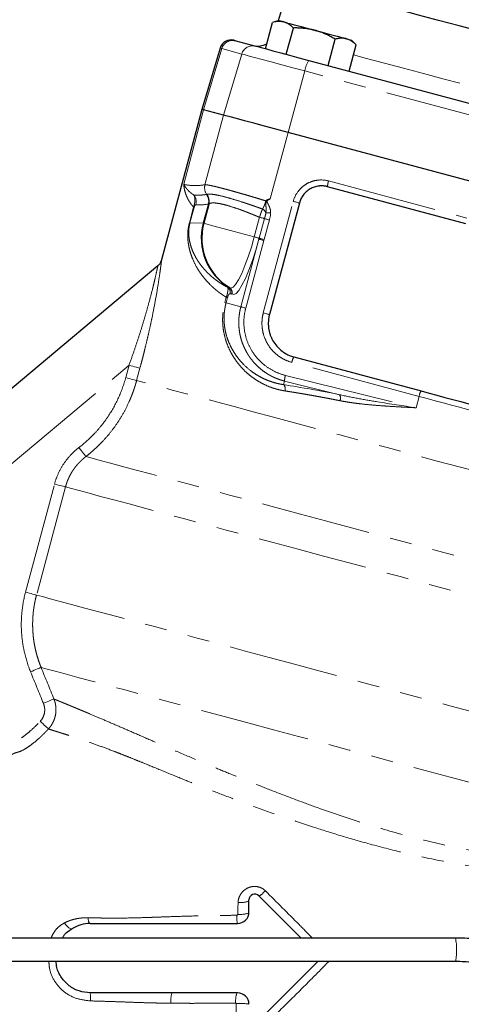
# Model space of a CAD drawing. Units: millimetres. Extents: x 8 to 403, y 26 to 285.
# Drawn here: x 338 to 364, y 180 to 237 of the extents above; entities that cross this region are included whole.
import ezdxf

# ---------------------------------------------------------------- set-up
doc = ezdxf.new("R2010")
doc.units = ezdxf.units.MM
doc.linetypes.add('PHANTOM', pattern=[12.7, 6.35, -1.27, 1.27, -1.27, 1.27, -1.27])

msp = doc.modelspace()

# ---------------------------------------------------------------- linework, layer by layer
at = {"color": 7, "linetype": 'Continuous', "lineweight": 25}
for p, q in [((353.911, 239.425), (353.224, 237.106)), ((352.478, 235.495), (352.885, 237.015)), ((353.259, 237.115), (352.884, 237.015)), ((353.686, 235.172), (354.093, 236.691)), ((356.102, 234.524), (356.51, 236.044)), ((357.719, 235.719), (357.444, 235.993)), ((349.86, 235.524), (348.813, 231.991)), ((350.767, 235.954), (351.921, 235.644)), ((357.311, 234.2), (357.718, 235.72)), ((354.986, 234.823), (365.851, 231.912)), ((348.813, 231.991), (346.484, 223.298)), ((350.066, 231.655), (348.913, 231.964)), ((364.651, 227.747), (353.786, 230.658)), ((364.058, 225.387), (356.072, 227.527)), ((349.186, 226.524), (348.89, 225.419)), ((349.206, 226.5), (348.915, 225.412)), ((349.222, 226.581), (349.206, 226.498)), ((349.222, 226.581), (349.206, 226.498)), ((352.502, 226.707), (352.542, 226.744)), ((354.439, 226.584), (352.714, 220.144)), ((348.916, 225.412), (348.915, 225.412)), ((346.275, 222.965), (336.33, 214.621)), ((350.543, 221.347), (350.538, 221.326)), ((354.128, 217.695), (361.469, 215.728)), ((352.099, 186.572), (354.539, 184.132)), ((351.53, 185.641), (351.53, 186.336)), ((342.363, 184.974), (350.863, 184.974)), ((363.453, 184.132), (329.775, 184.132)), ((329.775, 182.799), (363.453, 182.799)), ((355.521, 182.799), (352.099, 179.377)), ((347.087, 180.974), (342.363, 180.974)), ((350.863, 180.974), (347.087, 180.974))]:
    msp.add_line(p, q, dxfattribs=at)
at = {"color": 8, "linetype": 'PHANTOM', "lineweight": 18}
for p, q in [((349.959, 235.498), (348.913, 231.964)), ((351.113, 235.189), (349.959, 235.498)), ((351.113, 235.189), (350.067, 231.655)), ((354.75, 234.214), (353.787, 230.658)), ((365.615, 231.303), (354.75, 234.214)), ((347.761, 227.669), (348.912, 231.964)), ((348.99, 227.64), (350.066, 231.655)), ((352.761, 226.834), (353.786, 230.658)), ((356.124, 227.858), (364.11, 225.718)), ((348.092, 225.445), (348.332, 226.341)), ((348.363, 226.333), (348.123, 225.437)), ((349.208, 226.506), (349.206, 226.499)), ((352.358, 220.24), (354.083, 226.679)), ((351.834, 224.63), (352.137, 225.76)), ((348.123, 225.437), (348.89, 225.419)), ((352.121, 224.553), (352.424, 225.683)), ((352.707, 225.608), (352.404, 224.477)), ((351.059, 220.588), (352.106, 224.494)), ((352.389, 224.418), (351.342, 220.512)), ((350.139, 220.834), (350.221, 221.141)), ((350.29, 221.123), (350.207, 220.816)), ((351.059, 220.588), (350.207, 220.816)), ((361.349, 215.415), (354.008, 217.382)), ((328.067, 203.336), (344.604, 217.212)), ((344.414, 216.502), (344.604, 217.212)), ((345.234, 217.043), (345.043, 216.333)), ((353.582, 216.303), (353.526, 216.094)), ((356.763, 215.514), (353.582, 216.303)), ((353.633, 216.629), (361.173, 214.759)), ((361.173, 214.759), (361.349, 215.415)), ((338.629, 204.112), (340.302, 210.356)), ((340.935, 210.187), (339.262, 203.943)), ((363.463, 182.812), (363.453, 182.799))]:
    msp.add_line(p, q, dxfattribs=at)
at = {"color": 7, "linetype": 'Continuous', "lineweight": 25, "flags": 128}
for points in [[(368.722, 235.456), (367.431, 235.802), (366.15, 236.145), (364.889, 236.483), (363.656, 236.814), (362.463, 237.133), (361.317, 237.44), (360.227, 237.732), (359.202, 238.007), (358.249, 238.262), (357.376, 238.496), (356.59, 238.707), (355.896, 238.893), (355.299, 239.053), (354.804, 239.185), (354.416, 239.29), (354.136, 239.364), (353.968, 239.41), (353.911, 239.425)], [(353.259, 237.115), (353.276, 237.11), (353.33, 237.096), (353.418, 237.072), (353.539, 237.04)], [(353.539, 237.04), (353.691, 236.999), (353.871, 236.951), (354.077, 236.896), (354.305, 236.835), (354.55, 236.769), (354.81, 236.699), (355.078, 236.627), (355.351, 236.554)], [(355.351, 236.554), (355.625, 236.481), (355.893, 236.409), (356.152, 236.34), (356.398, 236.274), (356.625, 236.213), (356.831, 236.158), (357.012, 236.109), (357.164, 236.069)], [(350.672, 235.979), (350.678, 235.977), (350.696, 235.973), (350.725, 235.965), (350.767, 235.954)], [(357.164, 236.069), (357.285, 236.036), (357.373, 236.013), (357.426, 235.998), (357.444, 235.993)], [(351.921, 235.644), (352.032, 235.615), (352.239, 235.559), (352.535, 235.48), (352.912, 235.379), (353.359, 235.259), (353.864, 235.124), (354.412, 234.977), (354.986, 234.823)], [(348.912, 231.964), (348.869, 231.976), (348.838, 231.984), (348.82, 231.989), (348.813, 231.991)], [(353.786, 230.658), (353.089, 230.845), (352.424, 231.023), (351.811, 231.188), (351.268, 231.333), (350.81, 231.456), (350.451, 231.552), (350.2, 231.619), (350.066, 231.655)], [(361.469, 215.728), (361.927, 215.605), (362.385, 215.482), (362.845, 215.359), (363.304, 215.236), (363.764, 215.113), (364.223, 214.99), (364.681, 214.867), (365.139, 214.745)]]:
    msp.add_lwpolyline(points, dxfattribs=at)
at = {"color": 8, "linetype": 'PHANTOM', "lineweight": 18, "flags": 128}
for points in [[(349.959, 235.498), (349.916, 235.51), (349.885, 235.518), (349.866, 235.523), (349.86, 235.524)], [(354.75, 234.214), (354.068, 234.397), (353.419, 234.571), (352.82, 234.731), (352.289, 234.874), (351.841, 234.994), (351.49, 235.088), (351.245, 235.153), (351.113, 235.189)], [(357.563, 235.141), (358.324, 234.937), (359.354, 234.661), (360.45, 234.367), (361.602, 234.058), (362.802, 233.737), (364.041, 233.405), (365.31, 233.065), (366.598, 232.72), (367.896, 232.372), (369.194, 232.024), (370.482, 231.679), (371.75, 231.339), (372.989, 231.007), (374.189, 230.686), (375.342, 230.377), (376.437, 230.083), (377.468, 229.807), (378.426, 229.551), (378.552, 229.517)], [(348.332, 226.341), (348.338, 226.34), (348.343, 226.338), (348.347, 226.337), (348.352, 226.336), (348.355, 226.335), (348.359, 226.334), (348.361, 226.333), (348.363, 226.333)], [(354.083, 226.679), (354.15, 226.661), (354.216, 226.644), (354.278, 226.627), (354.332, 226.612), (354.378, 226.6), (354.411, 226.591), (354.432, 226.586), (354.439, 226.584)], [(352.137, 225.76), (352.189, 225.747), (352.238, 225.733), (352.284, 225.721), (352.325, 225.71), (352.361, 225.7), (352.39, 225.693), (352.411, 225.687), (352.424, 225.683)], [(348.092, 225.445), (348.098, 225.444), (348.103, 225.442), (348.107, 225.441), (348.112, 225.44), (348.115, 225.439), (348.118, 225.438), (348.121, 225.437), (348.123, 225.437)], [(348.915, 225.412), (348.96, 225.4), (349.115, 225.358), (349.375, 225.289), (349.732, 225.193), (350.173, 225.075), (350.683, 224.938), (351.243, 224.788), (351.834, 224.63)], [(352.707, 225.608), (352.656, 225.621), (352.608, 225.634), (352.562, 225.646), (352.522, 225.657), (352.487, 225.667), (352.458, 225.674), (352.437, 225.68), (352.424, 225.683)], [(350.437, 221.681), (350.486, 221.666), (350.61, 221.719), (350.758, 221.884), (350.926, 222.154), (351.108, 222.52), (351.297, 222.968), (351.485, 223.481), (351.666, 224.042), (351.834, 224.63)], [(351.834, 224.63), (351.886, 224.616), (351.935, 224.603), (351.981, 224.59), (352.022, 224.579), (352.058, 224.57), (352.087, 224.562), (352.108, 224.556), (352.121, 224.553)], [(352.106, 224.494), (351.923, 223.863), (351.727, 223.261), (351.524, 222.71), (351.321, 222.229), (351.125, 221.835), (350.944, 221.541), (350.783, 221.358), (350.648, 221.293), (350.543, 221.347)], [(352.389, 224.418), (352.338, 224.432), (352.289, 224.445), (352.244, 224.457), (352.203, 224.468), (352.168, 224.477), (352.14, 224.485), (352.119, 224.49), (352.106, 224.494)], [(352.404, 224.477), (352.353, 224.49), (352.305, 224.504), (352.259, 224.516), (352.219, 224.527), (352.184, 224.536), (352.156, 224.544), (352.134, 224.549), (352.121, 224.553)], [(352.404, 224.477), (352.396, 224.444), (352.389, 224.418)], [(350.139, 220.834), (350.152, 220.831), (350.163, 220.828), (350.174, 220.825), (350.183, 220.823), (350.191, 220.82), (350.198, 220.819), (350.203, 220.817), (350.207, 220.816)], [(350.221, 221.141), (350.234, 221.138), (350.246, 221.135), (350.256, 221.132), (350.265, 221.13), (350.273, 221.128), (350.28, 221.126), (350.286, 221.124), (350.29, 221.123)], [(351.342, 220.512), (351.291, 220.526), (351.242, 220.539), (351.197, 220.551), (351.156, 220.562), (351.121, 220.571), (351.093, 220.579), (351.072, 220.584), (351.059, 220.588)], [(352.358, 220.24), (352.425, 220.222), (352.491, 220.204), (352.552, 220.188), (352.607, 220.173), (352.652, 220.161), (352.686, 220.152), (352.707, 220.146), (352.714, 220.144)], [(344.604, 217.212), (344.713, 217.183), (344.819, 217.154), (344.918, 217.128), (345.009, 217.103), (345.088, 217.082), (345.153, 217.065), (345.202, 217.052), (345.234, 217.043)], [(344.414, 216.502), (344.523, 216.473), (344.628, 216.444), (344.728, 216.418), (344.818, 216.393), (344.897, 216.372), (344.962, 216.355), (345.011, 216.342), (345.043, 216.333)], [(379.9, 206.993), (379.653, 207.059), (379.296, 207.155), (378.83, 207.28), (378.26, 207.433), (377.589, 207.613), (376.82, 207.819), (375.96, 208.049), (375.013, 208.303), (373.985, 208.578), (372.883, 208.873), (371.714, 209.187), (370.486, 209.516), (369.206, 209.859), (367.882, 210.214), (366.523, 210.578), (365.137, 210.949), (363.734, 211.325), (362.322, 211.703), (360.91, 212.082), (359.508, 212.457), (358.123, 212.828), (356.766, 213.192), (355.444, 213.546), (354.166, 213.889), (352.94, 214.217), (351.774, 214.53), (350.676, 214.824), (349.652, 215.098), (348.709, 215.351), (347.852, 215.58), (347.088, 215.785), (346.421, 215.964), (345.856, 216.115), (345.396, 216.239), (345.043, 216.333)], [(365.087, 214.413), (364.621, 214.538), (364.154, 214.663), (363.686, 214.789), (363.218, 214.914), (362.75, 215.04), (362.282, 215.165), (361.815, 215.29), (361.349, 215.415)], [(341.711, 212.464), (341.782, 212.371), (341.852, 212.281), (341.917, 212.197), (341.975, 212.121), (342.025, 212.055), (342.066, 212.003), (342.095, 211.965), (342.113, 211.942)], [(370.72, 204.277), (369.368, 204.639), (367.964, 205.015), (366.517, 205.403), (365.035, 205.8), (363.529, 206.203), (362.008, 206.611), (360.48, 207.02), (358.956, 207.429), (357.445, 207.834), (355.957, 208.232), (354.501, 208.623), (353.086, 209.002), (351.72, 209.368), (350.413, 209.718), (349.173, 210.05), (348.007, 210.363), (346.922, 210.653), (345.926, 210.92), (345.025, 211.162), (344.224, 211.376), (343.528, 211.563), (342.942, 211.72), (342.469, 211.846), (342.113, 211.942)], [(340.302, 210.356), (340.413, 210.327), (340.521, 210.298), (340.621, 210.271), (340.713, 210.247), (340.792, 210.225), (340.857, 210.208), (340.905, 210.195), (340.935, 210.187)], [(370.525, 202.258), (369.179, 202.619), (367.783, 202.993), (366.345, 203.378), (364.874, 203.773), (363.377, 204.174), (361.864, 204.579), (360.343, 204.987), (358.824, 205.394), (357.314, 205.798), (355.823, 206.198), (354.36, 206.59), (352.932, 206.972), (351.549, 207.343), (350.218, 207.7), (348.947, 208.04), (347.743, 208.363), (346.613, 208.665), (345.565, 208.946), (344.603, 209.204), (343.735, 209.437), (342.963, 209.644), (342.294, 209.823), (341.731, 209.974), (341.277, 210.095), (340.935, 210.187)], [(338.629, 204.112), (338.74, 204.082), (338.847, 204.054), (338.948, 204.027), (339.04, 204.002), (339.119, 203.981), (339.184, 203.964), (339.232, 203.951), (339.262, 203.943)], [(368.851, 196.014), (367.506, 196.375), (366.11, 196.749), (364.672, 197.134), (363.201, 197.528), (361.704, 197.929), (360.191, 198.335), (358.67, 198.742), (357.151, 199.149), (355.641, 199.554), (354.15, 199.953), (352.687, 200.345), (351.259, 200.728), (349.876, 201.099), (348.545, 201.455), (347.273, 201.796), (346.07, 202.118), (344.94, 202.421), (343.892, 202.702), (342.93, 202.96), (342.061, 203.192), (341.29, 203.399), (340.621, 203.578), (340.058, 203.729), (339.604, 203.851), (339.262, 203.943)], [(338.919, 199.512), (339.028, 199.556), (339.132, 199.599), (339.231, 199.639), (339.319, 199.675), (339.396, 199.706), (339.457, 199.731), (339.502, 199.749), (339.529, 199.76)], [(367.19, 192.348), (365.886, 192.698), (364.532, 193.061), (363.137, 193.434), (361.708, 193.817), (360.256, 194.206), (358.788, 194.6), (357.315, 194.994), (355.845, 195.388), (354.388, 195.779), (352.951, 196.164), (351.546, 196.54), (350.179, 196.906), (348.86, 197.26), (347.597, 197.598), (346.397, 197.92), (345.268, 198.222), (344.218, 198.504), (343.252, 198.763), (342.377, 198.997), (341.598, 199.206), (340.919, 199.388), (340.346, 199.541), (339.882, 199.666), (339.529, 199.76)], [(339.661, 197.691), (339.769, 197.735), (339.873, 197.777), (339.97, 197.817), (340.059, 197.853), (340.135, 197.884), (340.196, 197.909), (340.242, 197.928), (340.269, 197.939)], [(339.475, 196.651), (339.557, 196.575), (339.637, 196.501), (339.711, 196.431), (339.78, 196.368), (339.839, 196.312), (339.889, 196.266), (339.927, 196.231), (339.951, 196.208)], [(340.872, 185.009), (340.938, 184.921), (341.005, 184.842), (341.072, 184.777), (341.136, 184.725), (341.196, 184.69), (341.25, 184.672), (341.295, 184.671), (341.332, 184.688)]]:
    msp.add_lwpolyline(points, dxfattribs=at)
at = {"color": 7, "linetype": 'Continuous', "lineweight": 25}
for centre, radius, start, end in [((350.499, 235.335), 0.667, 75, 163.5), ((352.045, 236.646), 1, 255, 300.6777), ((348.913, 231.966), 0.00195, 251.3217, 258.2734), ((352.106, 224.551), 3.331, 164.8971, 238.9466), ((352.135, 224.549), 3.333, 165, 239.4065), ((351.863, 186.336), 0.333, 45, 180), ((350.863, 185.641), 0.667, 270, 0), ((342.363, 182.974), 2, 90, 121.0407), ((350.863, 180.308), 0.667, 0, 90)]:
    msp.add_arc(centre, radius, start, end, dxfattribs=at)
at = {"color": 8, "linetype": 'PHANTOM', "lineweight": 18}
for centre, radius, start, end in [((350.597, 235.311), 0.665, 75.1557, 163.6659), ((351.751, 235.002), 0.665, 75.1554, 163.6659), ((356.313, 233.959), 1.583, 146.9106, 170.71), ((349.638, 227.469), 0.671, 165.2946, 216.2115), ((356.891, 227.567), 0.82, 159.234, 182.8141), ((347.813, 226.649), 0.67, 345.1211, 35.1606), ((348.569, 226.675), 0.661, 345.1573, 37.003), ((352.15, 225.903), 0.371, 17.0475, 65.0747), ((352.884, 221.129), 4.898, 91.2084, 94.4503), ((350.119, 221.436), 0.333, 344.7899, 57.9074), ((354.817, 217.25), 0.82, 147.1859, 170.7662), ((353.261, 215.844), 0.365, 342.1735, 43.3014), ((354.739, 216.289), 1.157, 162.916, 179.3164), ((356.373, 215.311), 0.439, 340.8669, 27.4716), ((362.159, 215.283), 0.82, 147.1861, 170.7661), ((350.295, 188.998), 3.055, 306.7161, 315.6114), ((351.015, 187.792), 1.61, 265.893, 288.638), ((355.634, 185.416), 4.807, 179.5821, 185.2756), ((351.004, 187.242), 1.743, 265.8978, 287.4458), ((343.045, 185.325), 0.805, 181.1846, 205.824), ((359.956, 183.443), 3.564, 349.7918, 11.1403), ((334.375, 180.474), 8.004, 0.2157, 3.5832), ((348.656, 180.518), 1.64, 163.845, 185.171), ((352.529, 180.47), 1.773, 163.4898, 182.887), ((350.961, 175.839), 4.521, 82.7753, 92.2454)]:
    msp.add_arc(centre, radius, start, end, dxfattribs=at)
at = {"color": 7, "linetype": 'Continuous', "lineweight": 25}
for points, knots in [([(353.539, 237.04), (353.522, 237.044), (353.488, 237.052), (353.437, 237.062), (353.384, 237.068), (353.331, 237.072), (353.276, 237.073), (353.204, 237.071), (353.113, 237.063), (353.001, 237.044), (352.924, 237.025), (352.885, 237.015)], [0, 0, 0, 0, 0.081601, 0.163839, 0.246776, 0.330473, 0.414988, 0.500378, 0.659704, 0.826155, 1, 1, 1, 1]), ([(354.093, 236.691), (354.075, 236.708), (354.041, 236.742), (353.988, 236.79), (353.935, 236.833), (353.883, 236.872), (353.817, 236.918), (353.736, 236.965), (353.639, 237.009), (353.572, 237.03), (353.539, 237.04)], [0, 0, 0, 0, 0.105302, 0.207926, 0.307926, 0.40536, 0.50029, 0.669903, 0.836315, 1, 1, 1, 1]), ([(355.351, 236.554), (355.318, 236.563), (355.251, 236.58), (355.149, 236.603), (355.046, 236.623), (354.942, 236.64), (354.836, 236.655), (354.698, 236.671), (354.524, 236.685), (354.311, 236.693), (354.167, 236.692), (354.093, 236.691)], [0, 0, 0, 0, 0.0813155, 0.1632615, 0.2458992, 0.3292886, 0.413488, 0.4985539, 0.6584404, 0.8254987, 1, 1, 1, 1]), ([(356.51, 236.044), (356.471, 236.066), (356.396, 236.111), (356.283, 236.174), (356.171, 236.233), (356.061, 236.288), (355.922, 236.353), (355.753, 236.424), (355.553, 236.496), (355.418, 236.535), (355.351, 236.554)], [0, 0, 0, 0, 0.104751, 0.206849, 0.306346, 0.4033, 0.497772, 0.66827, 0.835518, 1, 1, 1, 1]), ([(357.164, 236.069), (357.147, 236.073), (357.113, 236.081), (357.062, 236.09), (357.009, 236.097), (356.955, 236.101), (356.901, 236.102), (356.829, 236.1), (356.738, 236.091), (356.626, 236.073), (356.549, 236.053), (356.51, 236.044)], [0, 0, 0, 0, 0.081601, 0.163839, 0.246776, 0.330473, 0.414988, 0.500378, 0.659704, 0.826155, 1, 1, 1, 1]), ([(357.718, 235.72), (357.7, 235.737), (357.666, 235.771), (357.613, 235.818), (357.56, 235.862), (357.508, 235.901), (357.442, 235.946), (357.361, 235.993), (357.264, 236.038), (357.197, 236.059), (357.164, 236.069)], [0, 0, 0, 0, 0.105302, 0.207926, 0.307926, 0.40536, 0.50029, 0.669903, 0.836315, 1, 1, 1, 1]), ([(356.072, 227.527), (356.051, 227.532), (356.01, 227.542), (355.949, 227.554), (355.891, 227.562), (355.836, 227.568), (355.784, 227.571), (355.736, 227.572), (355.69, 227.572), (355.649, 227.57), (355.61, 227.567), (355.491, 227.555), (355.301, 227.512), (355.05, 227.398), (354.832, 227.24), (354.681, 227.074), (354.584, 226.93), (354.524, 226.819), (354.475, 226.704), (354.451, 226.624), (354.439, 226.584)], [0, 0, 0, 0, 0.0312912, 0.060988, 0.0890902, 0.1155979, 0.140511, 0.1638296, 0.1855535, 0.2056828, 0.2242175, 0.2411576, 0.3781314, 0.5014275, 0.634122, 0.7608189, 0.8211825, 0.8811614, 0.9407642, 1, 1, 1, 1]), ([(349.088, 227.082), (349.144, 227.002), (349.182, 226.909), (349.207, 226.766), (349.211, 226.717), (349.206, 226.62), (349.199, 226.571), (349.186, 226.524)], [0, 0, 0, 0, 0.5, 0.5, 0.75, 0.75, 1, 1, 1, 1]), ([(349.211, 226.562), (349.219, 226.613), (349.238, 226.74), (349.19, 226.921), (349.122, 227.028), (349.095, 227.072)], [0, 0, 0, 0, 0.288854, 0.713828, 1, 1, 1, 1]), ([(352.542, 226.744), (352.546, 226.747), (352.554, 226.753), (352.571, 226.764), (352.602, 226.778), (352.652, 226.795), (352.709, 226.814), (352.746, 226.828), (352.761, 226.834)], [0, 0, 0, 0, 0.060571, 0.125326, 0.2495, 0.49964, 0.791639, 1, 1, 1, 1]), ([(346.484, 223.298), (346.461, 223.234), (346.416, 223.104), (346.318, 223.008), (346.269, 222.96)], [0, 0, 0, 0, 0.500001, 1, 1, 1, 1]), ([(350.388, 221.698), (350.45, 221.66), (350.498, 221.604), (350.552, 221.47), (350.556, 221.396), (350.538, 221.326)], [0, 0, 0, 0, 0.5, 0.5, 1, 1, 1, 1]), ([(350.43, 221.679), (350.455, 221.663), (350.489, 221.64), (350.494, 221.63), (350.496, 221.627)], [0, 0, 0, 0, 0.7110858, 1, 1, 1, 1]), ([(350.543, 221.347), (350.549, 221.384), (350.561, 221.46), (350.539, 221.561), (350.502, 221.611), (350.489, 221.629)], [0, 0, 0, 0, 0.383263, 0.766457, 1, 1, 1, 1]), ([(352.714, 220.144), (352.707, 220.118), (352.693, 220.064), (352.677, 219.982), (352.664, 219.9), (352.654, 219.816), (352.648, 219.731), (352.645, 219.646), (352.646, 219.56), (352.651, 219.473), (352.659, 219.387), (352.672, 219.3), (352.688, 219.214), (352.708, 219.127), (352.732, 219.041), (352.76, 218.956), (352.793, 218.872), (352.829, 218.789), (352.869, 218.707), (352.96, 218.54), (353.137, 218.292), (353.361, 218.086), (353.531, 217.965), (353.619, 217.909), (353.723, 217.851), (353.843, 217.793), (353.978, 217.739), (354.077, 217.71), (354.128, 217.695)], [0, 0, 0, 0, 0.026252, 0.052674, 0.079266, 0.106028, 0.132962, 0.160069, 0.187348, 0.2148, 0.242427, 0.270229, 0.298207, 0.32636, 0.354691, 0.383198, 0.411884, 0.440748, 0.469792, 0.499015, 0.622233, 0.759105, 0.788195, 0.821708, 0.859646, 0.902008, 0.948792, 1, 1, 1, 1]), ([(340.756, 184.132), (340.782, 184.179), (340.914, 184.415), (341.146, 184.566), (341.332, 184.688)], [0, 0, 0, 0, 0.19804, 1, 1, 1, 1]), ([(374.086, 173.465), (374.083, 173.657), (374.074, 174.202), (373.977, 175.097), (373.765, 176.137), (373.45, 177.15), (373.036, 178.127), (372.527, 179.058), (371.929, 179.934), (371.248, 180.746), (370.489, 181.486), (369.661, 182.147), (368.771, 182.722), (367.829, 183.206), (366.844, 183.594), (365.825, 183.881), (364.783, 184.065), (363.988, 184.128), (363.544, 184.131), (363.453, 184.132)], [0, 0, 0, 0, 0.034337, 0.097606, 0.160894, 0.224182, 0.287469, 0.350754, 0.414039, 0.477322, 0.540603, 0.603882, 0.66716, 0.730435, 0.793709, 0.856981, 0.920252, 0.983522, 1, 1, 1, 1]), ([(342.363, 180.974), (342.147, 180.995), (341.714, 181.036), (341.13, 181.356), (340.685, 181.832), (340.424, 182.34), (340.404, 182.678), (340.397, 182.799)], [0, 0, 0, 0, 0.219352, 0.438705, 0.658057, 0.87741, 1, 1, 1, 1]), ([(363.453, 182.799), (363.62, 182.796), (364.116, 182.788), (364.938, 182.696), (365.906, 182.487), (366.845, 182.174), (367.746, 181.764), (368.599, 181.26), (369.394, 180.669), (370.122, 179.996), (370.774, 179.249), (371.344, 178.437), (371.825, 177.569), (372.211, 176.655), (372.499, 175.704), (372.684, 174.729), (372.748, 173.978), (372.752, 173.557), (372.752, 173.465)], [0, 0, 0, 0, 0.034339, 0.101972, 0.169629, 0.237285, 0.304939, 0.372593, 0.440243, 0.507892, 0.575537, 0.64318, 0.71082, 0.778458, 0.846093, 0.913726, 0.981358, 1, 1, 1, 1])]:
    msp.add_open_spline(points, degree=3, knots=knots, dxfattribs=at)
at = {"color": 8, "linetype": 'PHANTOM', "lineweight": 18}
for points, knots in [([(348.332, 226.341), (348.314, 226.362), (348.278, 226.403), (348.226, 226.468), (348.176, 226.535), (348.128, 226.605), (348.082, 226.677), (348.038, 226.752), (347.997, 226.829), (347.958, 226.909), (347.91, 227.017), (347.858, 227.158), (347.812, 227.324), (347.777, 227.496), (347.767, 227.609), (347.761, 227.669)], [0, 0, 0, 0, 0.050094, 0.101547, 0.154361, 0.208541, 0.26409, 0.321008, 0.3793, 0.438968, 0.500013, 0.619725, 0.749606, 0.865375, 1, 1, 1, 1]), ([(347.761, 227.669), (347.77, 227.652), (347.789, 227.616), (347.823, 227.56), (347.864, 227.497), (347.92, 227.422), (347.994, 227.334), (348.076, 227.251), (348.167, 227.172), (348.256, 227.102), (348.327, 227.056), (348.36, 227.035)], [0, 0, 0, 0, 0.07738, 0.160734, 0.250069, 0.358088, 0.50002, 0.650004, 0.74998, 0.884667, 1, 1, 1, 1]), ([(347.761, 227.669), (347.954, 227.617), (348.153, 227.592), (348.563, 227.586), (348.774, 227.605), (348.99, 227.64)], [0, 0, 0, 0, 0.5, 0.5, 1, 1, 1, 1]), ([(348.99, 227.64), (348.994, 227.64), (349.004, 227.641), (349.023, 227.641), (349.044, 227.639), (349.068, 227.637), (349.096, 227.634), (349.126, 227.629), (349.16, 227.624), (349.196, 227.618), (349.236, 227.611), (349.278, 227.603), (349.322, 227.593), (349.37, 227.583), (349.42, 227.572), (349.473, 227.561), (349.529, 227.548), (349.587, 227.534), (349.647, 227.52), (349.71, 227.504), (349.775, 227.488), (349.842, 227.471), (349.912, 227.453), (349.984, 227.435), (350.058, 227.416), (350.159, 227.389), (350.291, 227.353), (350.459, 227.308), (350.634, 227.259), (350.817, 227.207), (351.008, 227.153), (351.205, 227.096), (351.409, 227.037), (351.619, 226.975), (351.833, 226.911), (352.052, 226.845), (352.275, 226.777), (352.426, 226.731), (352.502, 226.707)], [0, 0, 0, 0, 0.021319, 0.042596, 0.063831, 0.085023, 0.106174, 0.127282, 0.148349, 0.169373, 0.190356, 0.211297, 0.232196, 0.253053, 0.273869, 0.294643, 0.315376, 0.336067, 0.356716, 0.377325, 0.397891, 0.418417, 0.438901, 0.459344, 0.479746, 0.500107, 0.540994, 0.582019, 0.623184, 0.664488, 0.705932, 0.747516, 0.789242, 0.831109, 0.873118, 0.915269, 0.957563, 1, 1, 1, 1]), ([(354.083, 226.679), (354.134, 226.869), (354.223, 227.064), (354.421, 227.33), (354.497, 227.414), (354.666, 227.566), (354.76, 227.634), (354.959, 227.749), (355.065, 227.796), (355.281, 227.867), (355.392, 227.891), (355.721, 227.929), (355.935, 227.909), (356.124, 227.858)], [0, 0, 0, 0, 0.25, 0.25, 0.375, 0.375, 0.5, 0.5, 0.625, 0.625, 0.75, 0.75, 1, 1, 1, 1]), ([(348.332, 226.341), (348.336, 226.355), (348.345, 226.383), (348.356, 226.424), (348.367, 226.465), (348.376, 226.506), (348.385, 226.546), (348.392, 226.585), (348.397, 226.624), (348.402, 226.662), (348.406, 226.7), (348.408, 226.737), (348.409, 226.786), (348.407, 226.847), (348.398, 226.914), (348.383, 226.979), (348.368, 227.015), (348.36, 227.035)], [0, 0, 0, 0, 0.04281, 0.085614, 0.12862, 0.172036, 0.216064, 0.260899, 0.306724, 0.353712, 0.402024, 0.451806, 0.503193, 0.612033, 0.730677, 0.859829, 1, 1, 1, 1]), ([(348.36, 227.035), (348.392, 227.033), (348.458, 227.031), (348.563, 227.031), (348.679, 227.036), (348.805, 227.045), (348.943, 227.06), (349.038, 227.074), (349.088, 227.082)], [0, 0, 0, 0, 0.133756, 0.280671, 0.440749, 0.613996, 0.800414, 1, 1, 1, 1]), ([(349.097, 227.073), (349.1, 227.076), (349.107, 227.081), (349.121, 227.088), (349.138, 227.093), (349.158, 227.097), (349.18, 227.1), (349.205, 227.102), (349.233, 227.102), (349.264, 227.102), (349.296, 227.1), (349.331, 227.098), (349.369, 227.094), (349.48, 227.082), (349.702, 227.044), (350.098, 226.951), (350.569, 226.82), (350.974, 226.694), (351.266, 226.599), (351.422, 226.547), (351.586, 226.491), (351.756, 226.433), (351.933, 226.371), (352.117, 226.307), (352.242, 226.262), (352.306, 226.239)], [0, 0, 0, 0, 0.022263, 0.044215, 0.065876, 0.08726, 0.108386, 0.129267, 0.149918, 0.17035, 0.190576, 0.210606, 0.230451, 0.250121, 0.377324, 0.499884, 0.623168, 0.749655, 0.782604, 0.816614, 0.851453, 0.887141, 0.923747, 0.96134, 1, 1, 1, 1]), ([(348.46, 226.477), (348.449, 226.478), (348.438, 226.474), (348.417, 226.454), (348.409, 226.445), (348.395, 226.42), (348.389, 226.409), (348.38, 226.386), (348.377, 226.377), (348.37, 226.357), (348.367, 226.345), (348.363, 226.333)], [0, 0, 0, 0, 0.5, 0.5, 0.75, 0.75, 0.875, 0.875, 0.9375, 0.9375, 1, 1, 1, 1]), ([(352.137, 225.76), (352.106, 225.774), (352.043, 225.8), (351.949, 225.839), (351.858, 225.877), (351.768, 225.913), (351.68, 225.949), (351.594, 225.983), (351.509, 226.017), (351.427, 226.049), (351.347, 226.08), (351.269, 226.11), (351.192, 226.139), (351.118, 226.166), (350.894, 226.248), (350.54, 226.369), (350.106, 226.494), (349.741, 226.571), (349.529, 226.591), (349.416, 226.589), (349.364, 226.585), (349.318, 226.577), (349.278, 226.566), (349.246, 226.55), (349.221, 226.531), (349.213, 226.514), (349.208, 226.506)], [0, 0, 0, 0, 0.021172, 0.042024, 0.062557, 0.082772, 0.102668, 0.122246, 0.141506, 0.160449, 0.179075, 0.197384, 0.215378, 0.233055, 0.250418, 0.377209, 0.500126, 0.621967, 0.749838, 0.781745, 0.814926, 0.849382, 0.885116, 0.922129, 0.960424, 1, 1, 1, 1]), ([(352.306, 226.239), (352.312, 226.248), (352.325, 226.265), (352.343, 226.296), (352.362, 226.328), (352.38, 226.363), (352.397, 226.399), (352.417, 226.445), (352.439, 226.5), (352.462, 226.567), (352.483, 226.636), (352.496, 226.684), (352.502, 226.707)], [0, 0, 0, 0, 0.0847904, 0.1691521, 0.2529546, 0.336067, 0.418362, 0.4997201, 0.6242674, 0.7495795, 0.8750318, 1, 1, 1, 1]), ([(352.504, 226.012), (352.506, 226.031), (352.51, 226.069), (352.514, 226.129), (352.515, 226.2), (352.514, 226.281), (352.512, 226.374), (352.51, 226.466), (352.51, 226.545), (352.513, 226.606), (352.518, 226.653), (352.527, 226.699), (352.537, 226.729), (352.542, 226.744)], [0, 0, 0, 0, 0.080196, 0.163585, 0.249982, 0.377782, 0.499961, 0.631435, 0.749898, 0.816857, 0.874958, 0.937523, 1, 1, 1, 1]), ([(352.761, 226.834), (352.729, 226.812), (352.696, 226.791), (352.646, 226.76), (352.629, 226.75), (352.597, 226.727), (352.581, 226.714), (352.569, 226.687), (352.568, 226.676), (352.571, 226.657), (352.574, 226.647), (352.585, 226.619), (352.594, 226.602), (352.622, 226.55), (352.641, 226.515), (352.695, 226.409), (352.725, 226.335), (352.766, 226.184), (352.779, 226.105), (352.781, 226.025)], [0, 0, 0, 0, 0.125, 0.125, 0.1875, 0.1875, 0.25, 0.25, 0.28125, 0.28125, 0.3125, 0.3125, 0.375, 0.375, 0.5, 0.5, 0.75, 0.75, 1, 1, 1, 1]), ([(352.137, 225.76), (352.143, 225.776), (352.153, 225.807), (352.168, 225.853), (352.184, 225.898), (352.199, 225.942), (352.214, 225.985), (352.231, 226.032), (352.249, 226.085), (352.269, 226.14), (352.288, 226.193), (352.3, 226.224), (352.306, 226.239)], [0, 0, 0, 0, 0.084118, 0.168194, 0.252006, 0.335335, 0.417969, 0.499707, 0.619794, 0.743713, 0.870727, 1, 1, 1, 1]), ([(352.424, 225.683), (352.428, 225.698), (352.436, 225.726), (352.448, 225.768), (352.46, 225.808), (352.473, 225.853), (352.486, 225.902), (352.499, 225.956), (352.502, 225.993), (352.504, 226.012)], [0, 0, 0, 0, 0.131412, 0.257063, 0.379896, 0.500021, 0.671109, 0.836649, 1, 1, 1, 1]), ([(350.221, 221.141), (350.187, 221.163), (350.118, 221.205), (350.016, 221.271), (349.917, 221.34), (349.819, 221.411), (349.722, 221.484), (349.628, 221.56), (349.535, 221.639), (349.444, 221.719), (349.355, 221.802), (349.226, 221.928), (349.065, 222.101), (348.878, 222.326), (348.708, 222.559), (348.502, 222.881), (348.324, 223.227), (348.182, 223.597), (348.092, 223.901), (348.027, 224.215), (347.996, 224.514), (347.993, 224.766), (348.003, 224.938), (348.018, 225.071), (348.031, 225.166), (348.048, 225.26), (348.068, 225.353), (348.084, 225.415), (348.092, 225.445)], [0, 0, 0, 0, 0.024062, 0.048295, 0.072704, 0.097292, 0.122065, 0.147026, 0.172179, 0.197529, 0.223079, 0.248834, 0.311277, 0.373995, 0.436642, 0.498418, 0.622716, 0.688167, 0.747915, 0.815796, 0.873378, 0.906749, 0.936606, 0.950042, 0.962989, 0.975554, 0.98785, 1, 1, 1, 1]), ([(348.123, 225.437), (348.119, 225.422), (348.112, 225.392), (348.101, 225.348), (348.092, 225.303), (348.083, 225.257), (348.075, 225.211), (348.069, 225.165), (348.063, 225.119), (348.058, 225.072), (348.055, 225.025), (348.049, 224.93), (348.049, 224.787), (348.066, 224.569), (348.111, 224.31), (348.186, 224.046), (348.285, 223.786), (348.435, 223.473), (348.617, 223.177), (348.824, 222.903), (348.991, 222.707), (349.173, 222.519), (349.362, 222.345), (349.553, 222.188), (349.74, 222.05), (349.926, 221.926), (350.109, 221.816), (350.235, 221.75), (350.296, 221.718)], [0, 0, 0, 0, 0.005808, 0.011662, 0.017592, 0.023626, 0.029793, 0.036117, 0.042623, 0.049331, 0.056262, 0.063434, 0.092496, 0.126446, 0.182465, 0.25176, 0.308885, 0.376605, 0.500981, 0.563303, 0.625603, 0.68757, 0.750723, 0.806147, 0.858791, 0.908648, 0.955717, 1, 1, 1, 1]), ([(344.604, 217.212), (344.695, 217.469), (344.868, 217.957), (345.109, 218.679), (345.333, 219.383), (345.539, 220.067), (345.752, 220.815), (345.904, 221.395), (346.01, 221.82), (346.063, 222.041), (346.149, 222.407), (346.222, 222.737), (346.263, 222.934), (346.267, 222.951), (346.269, 222.959)], [0, 0, 0, 0, 0.109121, 0.206366, 0.305512, 0.407816, 0.500152, 0.634158, 0.674867, 0.71371, 0.750793, 0.882083, 0.942599, 1, 1, 1, 1]), ([(346.484, 223.298), (346.484, 223.298), (346.484, 223.297), (346.484, 223.293), (346.483, 223.286), (346.482, 223.276), (346.48, 223.263), (346.477, 223.237), (346.471, 223.189), (346.46, 223.103), (346.446, 222.995), (346.424, 222.826), (346.374, 222.47), (346.278, 221.828), (346.126, 220.946), (345.973, 220.161), (345.836, 219.518), (345.728, 219.03), (345.612, 218.534), (345.505, 218.095), (345.408, 217.707), (345.322, 217.376), (345.263, 217.155), (345.234, 217.043)], [0, 0, 0, 0, 0.010437, 0.0208681, 0.0313046, 0.0417581, 0.0522399, 0.0627613, 0.0938684, 0.1253968, 0.1565527, 0.1883264, 0.2509439, 0.3759222, 0.5009034, 0.6252571, 0.6866082, 0.7498754, 0.8116654, 0.8749547, 0.9161754, 0.9578454, 1, 1, 1, 1]), ([(350.221, 221.141), (350.226, 221.154), (350.234, 221.18), (350.246, 221.218), (350.257, 221.256), (350.267, 221.293), (350.277, 221.33), (350.29, 221.386), (350.306, 221.461), (350.317, 221.541), (350.321, 221.608), (350.319, 221.656), (350.311, 221.695), (350.301, 221.71), (350.296, 221.718)], [0, 0, 0, 0, 0.041434, 0.082987, 0.124717, 0.166681, 0.208935, 0.25153, 0.371381, 0.501487, 0.618321, 0.750688, 0.858229, 1, 1, 1, 1]), ([(350.44, 221.348), (350.431, 221.35), (350.422, 221.349), (350.401, 221.34), (350.39, 221.332), (350.371, 221.31), (350.365, 221.301), (350.351, 221.28), (350.343, 221.266), (350.328, 221.235), (350.32, 221.216), (350.304, 221.173), (350.297, 221.148), (350.29, 221.123)], [0, 0, 0, 0, 0.25, 0.25, 0.5, 0.5, 0.625, 0.625, 0.75, 0.75, 0.875, 0.875, 1, 1, 1, 1]), ([(353.608, 215.733), (353.573, 215.738), (353.502, 215.75), (353.398, 215.77), (353.293, 215.793), (353.19, 215.819), (353.087, 215.847), (352.985, 215.878), (352.883, 215.911), (352.684, 215.982), (352.395, 216.106), (352.035, 216.303), (351.697, 216.532), (351.281, 216.876), (350.914, 217.277), (350.607, 217.728), (350.406, 218.096), (350.241, 218.488), (350.112, 218.915), (350.029, 219.362), (350.006, 219.736), (350.011, 220.007), (350.022, 220.175), (350.04, 220.342), (350.066, 220.508), (350.098, 220.672), (350.125, 220.78), (350.139, 220.834)], [0, 0, 0, 0, 0.01536, 0.030778, 0.046259, 0.061812, 0.077444, 0.093161, 0.108971, 0.124879, 0.186948, 0.249966, 0.312009, 0.374402, 0.499353, 0.562423, 0.62372, 0.68791, 0.74893, 0.813537, 0.874228, 0.895926, 0.917209, 0.938166, 0.958886, 0.979466, 1, 1, 1, 1]), ([(350.207, 220.816), (350.2, 220.789), (350.186, 220.735), (350.168, 220.652), (350.151, 220.57), (350.136, 220.486), (350.123, 220.402), (350.112, 220.318), (350.1, 220.199), (350.091, 220.046), (350.089, 219.858), (350.096, 219.733), (350.099, 219.67)], [0, 0, 0, 0, 0.0706519, 0.1415707, 0.2128213, 0.2844679, 0.3565733, 0.429199, 0.5024051, 0.6625965, 0.8283045, 1, 1, 1, 1]), ([(350.94, 219.67), (350.94, 219.704), (350.941, 219.774), (350.945, 219.877), (350.952, 219.98), (350.962, 220.083), (350.976, 220.185), (350.992, 220.287), (351.011, 220.388), (351.033, 220.488), (351.05, 220.555), (351.059, 220.588)], [0, 0, 0, 0, 0.111728, 0.223303, 0.334725, 0.445993, 0.557106, 0.668065, 0.778867, 0.889512, 1, 1, 1, 1]), ([(351.342, 220.512), (351.293, 220.33), (351.259, 220.138), (351.228, 219.737), (351.232, 219.529), (351.282, 219.109), (351.329, 218.896), (351.468, 218.482), (351.56, 218.28), (351.785, 217.899), (351.917, 217.721), (352.213, 217.399), (352.376, 217.255), (352.719, 217.008), (352.9, 216.904), (353.266, 216.737), (353.451, 216.674), (353.633, 216.629)], [0, 0, 0, 0, 0.125, 0.125, 0.25, 0.25, 0.375, 0.375, 0.5, 0.5, 0.625, 0.625, 0.75, 0.75, 0.875, 0.875, 1, 1, 1, 1]), ([(354.008, 217.382), (353.875, 217.418), (353.74, 217.466), (353.475, 217.593), (353.344, 217.671), (353.096, 217.855), (352.979, 217.961), (352.766, 218.199), (352.671, 218.33), (352.51, 218.609), (352.444, 218.757), (352.345, 219.059), (352.311, 219.214), (352.276, 219.521), (352.274, 219.673), (352.297, 219.966), (352.322, 220.107), (352.358, 220.24)], [0, 0, 0, 0, 0.125, 0.125, 0.25, 0.25, 0.375, 0.375, 0.5, 0.5, 0.625, 0.625, 0.75, 0.75, 0.875, 0.875, 1, 1, 1, 1]), ([(350.099, 219.67), (350.102, 219.641), (350.106, 219.582), (350.116, 219.493), (350.128, 219.404), (350.143, 219.314), (350.16, 219.222), (350.18, 219.13), (350.202, 219.037), (350.248, 218.867), (350.331, 218.617), (350.463, 218.315), (350.624, 218.019), (350.802, 217.748), (351.006, 217.488), (351.294, 217.174), (351.621, 216.894), (351.976, 216.656), (352.261, 216.495), (352.554, 216.359), (352.815, 216.263), (353.029, 216.199), (353.195, 216.156), (353.36, 216.121), (353.471, 216.103), (353.526, 216.094)], [0, 0, 0, 0, 0.014352, 0.029073, 0.04417, 0.059647, 0.075509, 0.091758, 0.108398, 0.125432, 0.184439, 0.250811, 0.307757, 0.37524, 0.437723, 0.500439, 0.624998, 0.690039, 0.749934, 0.814107, 0.874954, 0.90715, 0.938716, 0.969663, 1, 1, 1, 1]), ([(353.582, 216.303), (353.547, 216.312), (353.479, 216.329), (353.381, 216.359), (353.287, 216.39), (353.198, 216.422), (353.114, 216.455), (353.035, 216.488), (352.961, 216.522), (352.891, 216.555), (352.827, 216.587), (352.766, 216.619), (352.711, 216.65), (352.659, 216.68), (352.612, 216.708), (352.569, 216.735), (352.455, 216.808), (352.277, 216.935), (352.052, 217.127), (351.855, 217.326), (351.69, 217.521), (351.55, 217.711), (351.431, 217.898), (351.325, 218.089), (351.232, 218.284), (351.153, 218.481), (351.086, 218.68), (351.033, 218.879), (350.991, 219.079), (350.962, 219.277), (350.944, 219.474), (350.942, 219.605), (350.94, 219.67)], [0, 0, 0, 0, 0.023387, 0.045826, 0.067317, 0.087859, 0.107449, 0.126088, 0.143772, 0.160502, 0.176277, 0.191094, 0.204954, 0.217856, 0.229798, 0.24078, 0.250801, 0.318456, 0.382637, 0.443329, 0.500517, 0.549165, 0.597173, 0.644538, 0.691257, 0.737327, 0.782746, 0.827512, 0.871622, 0.915075, 0.957868, 1, 1, 1, 1]), ([(341.711, 212.464), (342.04, 212.717), (342.345, 212.994), (342.767, 213.444), (342.901, 213.599), (343.158, 213.922), (343.281, 214.089), (343.628, 214.607), (343.828, 214.966), (344.167, 215.713), (344.306, 216.1), (344.414, 216.502)], [0, 0, 0, 0, 0.25, 0.25, 0.375, 0.375, 0.5, 0.5, 0.75, 0.75, 1, 1, 1, 1]), ([(345.043, 216.333), (345.029, 216.28), (344.999, 216.173), (344.951, 216.013), (344.9, 215.854), (344.845, 215.696), (344.787, 215.539), (344.726, 215.383), (344.661, 215.228), (344.527, 214.923), (344.302, 214.474), (343.955, 213.905), (343.558, 213.358), (343.209, 212.952), (342.93, 212.662), (342.742, 212.479), (342.543, 212.297), (342.333, 212.116), (342.187, 212.001), (342.113, 211.942)], [0, 0, 0, 0, 0.030938, 0.061935, 0.092991, 0.124107, 0.155283, 0.18652, 0.217818, 0.249177, 0.372157, 0.49806, 0.620927, 0.748955, 0.796636, 0.845579, 0.895787, 0.94726, 1, 1, 1, 1]), ([(356.788, 215.167), (356.71, 215.183), (356.556, 215.213), (356.324, 215.258), (356.094, 215.302), (355.863, 215.346), (355.634, 215.388), (355.405, 215.43), (355.177, 215.471), (354.95, 215.511), (354.724, 215.55), (354.499, 215.589), (354.274, 215.626), (354.051, 215.663), (353.829, 215.698), (353.682, 215.721), (353.608, 215.733)], [0, 0, 0, 0, 0.07032, 0.140809, 0.211467, 0.282295, 0.353294, 0.424463, 0.495803, 0.567314, 0.638997, 0.710852, 0.78288, 0.85508, 0.927453, 1, 1, 1, 1]), ([(361.173, 214.759), (360.426, 214.871), (359.682, 214.982), (358.577, 215.163), (358.21, 215.226), (357.481, 215.362), (357.12, 215.434), (356.763, 215.514)], [0, 0, 0, 0, 0.5, 0.5, 0.75, 0.75, 1, 1, 1, 1]), ([(361.173, 214.759), (361.094, 214.763), (360.953, 214.77), (360.766, 214.78), (360.558, 214.791), (360.325, 214.804), (359.942, 214.825), (359.484, 214.854), (358.923, 214.894), (358.385, 214.941), (357.926, 214.991), (357.568, 215.037), (357.295, 215.077), (357.036, 215.12), (356.869, 215.152), (356.788, 215.167)], [0, 0, 0, 0, 0.052583, 0.094269, 0.125058, 0.191238, 0.250096, 0.382196, 0.499976, 0.630661, 0.749934, 0.816733, 0.880663, 0.941744, 1, 1, 1, 1]), ([(340.302, 210.356), (340.359, 210.566), (340.431, 210.768), (340.608, 211.158), (340.713, 211.347), (340.954, 211.707), (341.088, 211.875), (341.38, 212.187), (341.539, 212.331), (341.711, 212.464)], [0, 0, 0, 0, 0.25, 0.25, 0.5, 0.5, 0.75, 0.75, 1, 1, 1, 1]), ([(342.113, 211.942), (342.084, 211.92), (342.028, 211.876), (341.945, 211.806), (341.865, 211.734), (341.788, 211.659), (341.713, 211.582), (341.64, 211.502), (341.57, 211.42), (341.503, 211.336), (341.439, 211.25), (341.378, 211.162), (341.319, 211.072), (341.264, 210.979), (341.211, 210.886), (341.162, 210.79), (341.116, 210.693), (341.073, 210.594), (341.033, 210.494), (340.997, 210.393), (340.964, 210.291), (340.945, 210.222), (340.935, 210.187)], [0, 0, 0, 0, 0.050124, 0.100222, 0.150297, 0.200351, 0.250384, 0.3004, 0.3504, 0.400386, 0.450361, 0.500327, 0.550286, 0.60024, 0.650192, 0.700144, 0.750099, 0.800058, 0.850026, 0.900004, 0.949994, 1, 1, 1, 1]), ([(338.919, 199.512), (338.771, 199.878), (338.654, 200.25), (338.523, 200.82), (338.487, 201.012), (338.431, 201.399), (338.41, 201.595), (338.373, 202.184), (338.381, 202.574), (338.458, 203.347), (338.527, 203.731), (338.629, 204.112)], [0, 0, 0, 0, 0.25, 0.25, 0.375, 0.375, 0.5, 0.5, 0.75, 0.75, 1, 1, 1, 1]), ([(339.262, 203.943), (339.249, 203.893), (339.223, 203.795), (339.189, 203.646), (339.158, 203.496), (339.131, 203.346), (339.107, 203.196), (339.087, 203.045), (339.07, 202.894), (339.057, 202.743), (339.047, 202.592), (339.041, 202.441), (339.039, 202.29), (339.039, 202.139), (339.044, 201.988), (339.054, 201.797), (339.073, 201.566), (339.107, 201.296), (339.152, 201.03), (339.207, 200.768), (339.272, 200.509), (339.348, 200.255), (339.432, 200.005), (339.497, 199.841), (339.529, 199.76)], [0, 0, 0, 0, 0.035862, 0.071677, 0.107448, 0.143174, 0.178856, 0.214495, 0.250092, 0.285648, 0.321163, 0.356638, 0.392074, 0.427471, 0.462831, 0.498153, 0.562153, 0.625784, 0.689048, 0.75195, 0.814493, 0.87668, 0.938515, 1, 1, 1, 1]), ([(329.714, 199.589), (330.451, 198.965), (331.19, 198.345), (332.333, 197.464), (332.72, 197.179), (333.512, 196.636), (333.917, 196.378), (334.543, 196.016), (334.754, 195.9), (335.184, 195.679), (335.404, 195.574), (335.85, 195.384), (336.077, 195.299), (336.427, 195.202), (336.545, 195.175), (336.788, 195.14), (336.91, 195.131), (337.093, 195.146), (337.154, 195.156), (337.271, 195.188), (337.328, 195.209), (337.492, 195.286), (337.596, 195.352), (337.762, 195.427), (337.818, 195.448), (337.905, 195.475), (337.935, 195.484), (337.994, 195.5), (338.023, 195.508), (338.11, 195.536), (338.165, 195.563), (338.273, 195.622), (338.325, 195.654), (338.478, 195.754), (338.576, 195.827), (338.768, 195.979), (338.861, 196.057), (339.135, 196.3), (339.309, 196.471), (339.475, 196.651)], [0, 0, 0, 0, 0.25, 0.25, 0.375, 0.375, 0.5, 0.5, 0.5625, 0.5625, 0.625, 0.625, 0.6875, 0.6875, 0.71875, 0.71875, 0.75, 0.75, 0.765625, 0.765625, 0.78125, 0.78125, 0.8125, 0.8125, 0.828125, 0.828125, 0.835938, 0.835938, 0.84375, 0.84375, 0.859375, 0.859375, 0.875, 0.875, 0.90625, 0.90625, 0.9375, 0.9375, 1, 1, 1, 1]), ([(339.951, 196.208), (339.917, 196.172), (339.851, 196.101), (339.751, 195.999), (339.656, 195.904), (339.563, 195.815), (339.475, 195.733), (339.307, 195.58), (339.076, 195.386), (338.804, 195.185), (338.596, 195.051), (338.434, 194.963), (338.297, 194.904), (338.189, 194.871), (338.112, 194.851), (338.043, 194.832), (337.963, 194.803), (337.845, 194.742), (337.701, 194.662), (337.52, 194.582), (337.33, 194.524), (337.134, 194.49), (336.933, 194.477), (336.734, 194.485), (336.472, 194.516), (336.151, 194.587), (335.776, 194.705), (335.407, 194.849), (334.926, 195.063), (334.344, 195.362), (333.664, 195.756), (333.002, 196.177), (332.352, 196.627), (331.722, 197.094), (331.103, 197.577), (330.492, 198.071), (329.989, 198.49), (329.587, 198.827), (329.387, 198.997), (329.286, 199.082)], [0, 0, 0, 0, 0.011853, 0.023132, 0.033839, 0.043984, 0.053579, 0.06264, 0.097962, 0.125321, 0.142946, 0.15669, 0.16919, 0.178584, 0.183331, 0.188048, 0.195895, 0.203753, 0.219515, 0.235151, 0.250773, 0.26659, 0.282379, 0.298573, 0.313951, 0.345113, 0.376646, 0.407426, 0.439324, 0.501934, 0.562757, 0.626355, 0.688472, 0.750637, 0.812883, 0.875212, 0.937597, 0.968535, 1, 1, 1, 1]), ([(340.269, 197.939), (340.278, 197.917), (340.294, 197.874), (340.315, 197.808), (340.333, 197.743), (340.349, 197.679), (340.361, 197.615), (340.371, 197.553), (340.385, 197.434), (340.39, 197.258), (340.368, 197.061), (340.332, 196.902), (340.293, 196.776), (340.244, 196.653), (340.185, 196.533), (340.116, 196.418), (340.039, 196.309), (339.981, 196.242), (339.951, 196.208)], [0, 0, 0, 0, 0.037849, 0.075055, 0.111563, 0.14732, 0.182276, 0.216387, 0.24961, 0.376431, 0.499299, 0.569309, 0.640211, 0.711781, 0.783788, 0.855989, 0.92814, 1, 1, 1, 1]), ([(340.269, 197.939), (340.287, 197.932), (340.322, 197.917), (340.379, 197.894), (340.439, 197.87), (340.501, 197.845), (340.567, 197.818), (340.635, 197.79), (340.706, 197.761), (340.78, 197.731), (340.857, 197.699), (340.936, 197.667), (341.018, 197.633), (341.103, 197.598), (341.191, 197.562), (341.281, 197.524), (341.373, 197.486), (341.469, 197.446), (341.566, 197.406), (341.666, 197.364), (341.769, 197.321), (341.874, 197.277), (341.981, 197.232), (342.091, 197.186), (342.203, 197.139), (342.51, 197.009), (343.053, 196.778), (343.88, 196.423), (344.801, 196.023), (345.722, 195.623), (346.788, 195.159), (347.952, 194.658), (349.207, 194.128), (350.443, 193.615), (351.633, 193.133), (352.926, 192.623), (354.202, 192.135), (355.976, 191.485), (358.167, 190.744), (360.361, 190.103), (362.062, 189.676), (363.334, 189.391), (364.594, 189.144), (365.796, 188.94), (366.984, 188.77), (368.073, 188.639), (369.168, 188.532), (370.008, 188.465), (370.673, 188.421), (371.123, 188.395), (371.552, 188.374), (371.92, 188.357), (372.233, 188.345), (372.49, 188.336), (372.727, 188.328), (372.944, 188.322), (373.144, 188.317), (373.265, 188.315), (373.325, 188.313)], [0, 0, 0, 0, 0.005321, 0.010633, 0.015934, 0.021226, 0.026507, 0.031778, 0.03704, 0.042291, 0.047532, 0.052762, 0.057982, 0.063192, 0.068391, 0.07358, 0.078758, 0.083926, 0.089083, 0.094229, 0.099365, 0.104489, 0.109603, 0.114706, 0.119798, 0.124879, 0.15577, 0.187216, 0.21692, 0.249689, 0.274246, 0.312002, 0.348075, 0.374935, 0.407755, 0.437705, 0.470201, 0.50013, 0.5647, 0.624889, 0.655738, 0.687104, 0.717822, 0.749771, 0.779318, 0.812142, 0.840017, 0.874841, 0.890424, 0.906067, 0.921492, 0.937265, 0.948541, 0.959492, 0.970117, 0.980411, 0.990373, 1, 1, 1, 1]), ([(339.475, 196.651), (339.539, 196.719), (339.593, 196.797), (339.675, 196.963), (339.705, 197.053), (339.729, 197.19), (339.734, 197.236), (339.737, 197.328), (339.735, 197.375), (339.72, 197.514), (339.697, 197.604), (339.661, 197.691)], [0, 0, 0, 0, 0.25, 0.25, 0.5, 0.5, 0.625, 0.625, 0.75, 0.75, 1, 1, 1, 1]), ([(372.861, 187.606), (372.832, 187.607), (372.772, 187.608), (372.68, 187.61), (372.583, 187.612), (372.482, 187.614), (372.377, 187.617), (372.268, 187.619), (372.155, 187.622), (372.037, 187.626), (371.914, 187.629), (371.788, 187.633), (371.656, 187.637), (371.344, 187.647), (370.751, 187.668), (370.03, 187.702), (369.345, 187.743), (368.675, 187.788), (367.734, 187.865), (366.619, 187.979), (365.065, 188.172), (363.05, 188.494), (360.656, 189), (358.564, 189.539), (356.812, 190.048), (355.144, 190.571), (353.434, 191.147), (351.73, 191.76), (350.238, 192.317), (348.93, 192.826), (347.765, 193.29), (346.658, 193.741), (345.783, 194.101), (345.115, 194.373), (344.621, 194.573), (344.15, 194.76), (343.551, 194.993), (342.846, 195.254), (342.206, 195.478), (341.731, 195.638), (341.398, 195.749), (341.089, 195.85), (340.851, 195.926), (340.671, 195.983), (340.535, 196.026), (340.405, 196.067), (340.28, 196.106), (340.162, 196.143), (340.051, 196.177), (339.985, 196.198), (339.951, 196.208)], [0, 0, 0, 0, 0.004906, 0.009867, 0.014883, 0.019956, 0.025087, 0.030277, 0.035529, 0.040843, 0.04622, 0.051661, 0.057166, 0.06274, 0.08994, 0.125154, 0.137444, 0.156579, 0.187855, 0.221125, 0.250226, 0.312849, 0.375016, 0.425105, 0.462773, 0.499826, 0.544177, 0.585811, 0.624954, 0.656646, 0.687886, 0.719169, 0.750258, 0.765798, 0.781369, 0.797791, 0.812711, 0.843333, 0.875117, 0.890062, 0.906187, 0.922354, 0.937471, 0.945873, 0.954447, 0.963194, 0.972118, 0.981224, 0.990516, 1, 1, 1, 1]), ([(350.9, 186.186), (350.903, 186.276), (350.918, 186.362), (350.959, 186.489), (350.976, 186.531), (351.015, 186.611), (351.037, 186.649), (351.111, 186.76), (351.172, 186.828), (351.308, 186.944), (351.385, 186.993), (351.508, 187.049), (351.551, 187.065), (351.638, 187.09), (351.683, 187.1), (351.773, 187.113), (351.818, 187.116), (351.909, 187.115), (351.955, 187.111), (352.09, 187.089), (352.177, 187.061), (352.34, 186.979), (352.413, 186.926), (352.478, 186.861)], [0, 0, 0, 0, 0.125, 0.125, 0.1875, 0.1875, 0.25, 0.25, 0.375, 0.375, 0.5, 0.5, 0.5625, 0.5625, 0.625, 0.625, 0.6875, 0.6875, 0.75, 0.75, 0.875, 0.875, 1, 1, 1, 1]), ([(352.478, 186.861), (353.13, 186.211), (354.044, 185.3), (354.939, 184.392), (355.195, 184.132)], [0, 0, 0, 0, 0.713762, 1, 1, 1, 1]), ([(342.24, 185.308), (342.374, 185.305), (342.625, 185.299), (342.979, 185.293), (343.553, 185.286), (344.365, 185.287), (345.261, 185.308), (345.977, 185.333), (346.686, 185.36), (347.582, 185.391), (348.477, 185.414), (349.205, 185.428), (349.739, 185.437), (350.282, 185.444), (350.642, 185.449), (350.827, 185.451)], [0, 0, 0, 0, 0.047451, 0.089129, 0.125333, 0.250263, 0.374903, 0.43821, 0.499671, 0.621673, 0.74983, 0.811094, 0.874904, 0.935489, 1, 1, 1, 1]), ([(350.827, 185.451), (350.841, 185.452), (350.854, 185.458), (350.874, 185.477), (350.879, 185.49), (350.88, 185.504)], [0, 0, 0, 0, 0.5, 0.5, 1, 1, 1, 1]), ([(340.11, 184.132), (340.12, 184.162), (340.167, 184.31), (340.314, 184.546), (340.556, 184.821), (340.766, 184.946), (340.872, 185.009)], [0, 0, 0, 0, 0.077848, 0.379504, 0.686379, 1, 1, 1, 1]), ([(340.872, 185.009), (340.899, 185.022), (340.952, 185.048), (341.032, 185.084), (341.114, 185.117), (341.196, 185.148), (341.279, 185.176), (341.362, 185.2), (341.447, 185.223), (341.562, 185.249), (341.707, 185.276), (341.884, 185.298), (342.062, 185.309), (342.181, 185.308), (342.24, 185.308)], [0, 0, 0, 0, 0.0637646, 0.1270986, 0.1900677, 0.2527364, 0.3151587, 0.3773859, 0.4394834, 0.501516, 0.628475, 0.7534132, 0.8770199, 1, 1, 1, 1]), ([(342.379, 180.504), (342.102, 180.536), (341.549, 180.601), (340.812, 181.013), (340.272, 181.618), (340.01, 182.252), (339.984, 182.657), (339.975, 182.799)], [0, 0, 0, 0, 0.225002, 0.450509, 0.670927, 0.884215, 1, 1, 1, 1]), ([(356.153, 182.799), (355.779, 182.42), (354.978, 181.607), (353.73, 180.363), (352.842, 179.504), (352.399, 179.077)], [0, 0, 0, 0, 0.304504, 0.653617, 1, 1, 1, 1]), ([(347.022, 180.37), (346.898, 180.372), (346.646, 180.374), (346.26, 180.382), (345.807, 180.393), (345.286, 180.409), (344.707, 180.429), (344.124, 180.45), (343.552, 180.47), (342.97, 180.489), (342.582, 180.499), (342.379, 180.504)], [0, 0, 0, 0, 0.0801848, 0.1635354, 0.2500879, 0.3732811, 0.5000919, 0.6241898, 0.7499828, 0.8688875, 1, 1, 1, 1]), ([(350.758, 180.381), (350.637, 180.38), (350.394, 180.377), (350.027, 180.373), (349.655, 180.37), (349.276, 180.368), (348.869, 180.366), (348.429, 180.365), (347.965, 180.365), (347.494, 180.367), (347.182, 180.369), (347.022, 180.37)], [0, 0, 0, 0, 0.097341, 0.195839, 0.295668, 0.397004, 0.500022, 0.622948, 0.750003, 0.872121, 1, 1, 1, 1]), ([(350.784, 180.357), (350.784, 180.363), (350.781, 180.37), (350.771, 180.379), (350.764, 180.381), (350.758, 180.381)], [0, 0, 0, 0, 0.5, 0.5, 1, 1, 1, 1])]:
    msp.add_open_spline(points, degree=3, knots=knots, dxfattribs=at)
at = {"color": 7, "linetype": 'Continuous', "lineweight": 25}
for points in [[(349.088, 227.082), (349.09, 227.078), (349.093, 227.075), (349.095, 227.072)], [(352.106, 224.494), (352.111, 224.513), (352.116, 224.533), (352.121, 224.553)]]:
    msp.add_open_spline(points, degree=3, dxfattribs=at)
at = {"color": 8, "linetype": 'PHANTOM', "lineweight": 18}
for points in [[(349.095, 227.072), (349.096, 227.072), (349.097, 227.073), (349.097, 227.073)], [(349.186, 226.524), (348.938, 226.484), (348.695, 226.465), (348.46, 226.477)], [(352.781, 226.025), (352.785, 225.882), (352.744, 225.745), (352.707, 225.608)], [(350.296, 221.718), (350.326, 221.711), (350.357, 221.704), (350.388, 221.698)], [(350.538, 221.326), (350.505, 221.333), (350.473, 221.341), (350.44, 221.348)], [(353.526, 216.094), (354.556, 215.933), (355.645, 215.738), (356.763, 215.514)], [(339.529, 199.76), (339.775, 199.153), (340.022, 198.546), (340.269, 197.939)], [(339.661, 197.691), (339.414, 198.298), (339.166, 198.905), (338.919, 199.512)], [(350.88, 185.504), (350.886, 185.732), (350.893, 185.959), (350.9, 186.186)], [(350.787, 179.704), (350.785, 179.921), (350.784, 180.138), (350.784, 180.357)]]:
    msp.add_open_spline(points, degree=3, dxfattribs=at)

doc.saveas('drawing.dxf')
